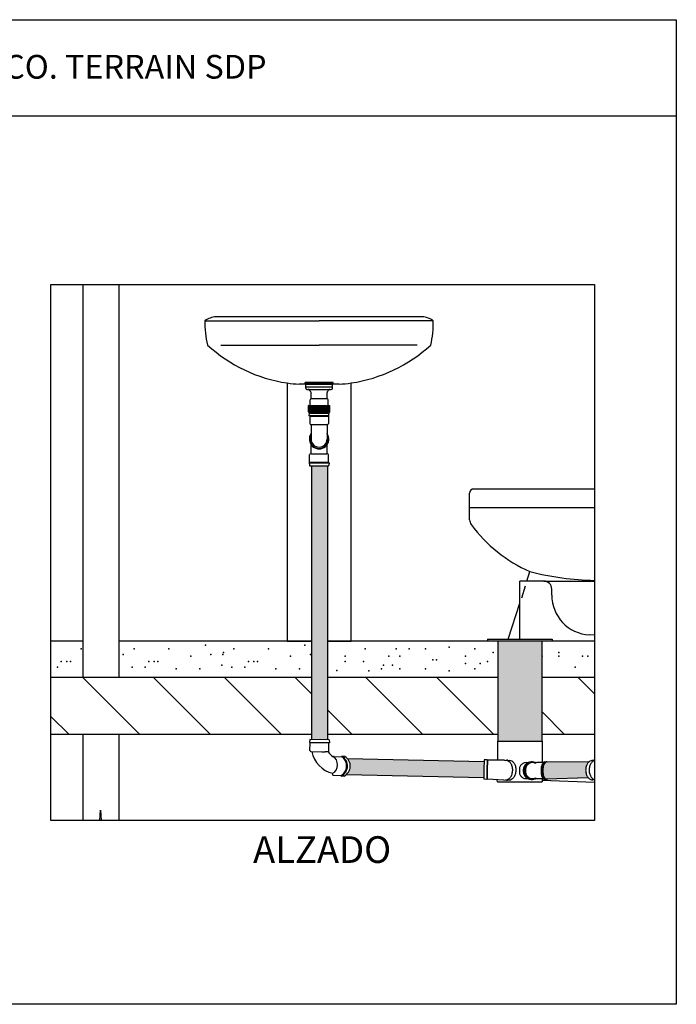
# Model space of a CAD drawing. Units: millimetres. Extents: x 286.3 to 297.4, y 117.2 to 125.5.
# Drawn here: x 291.9 to 297.4, y 117.2 to 125.5 of the extents above; entities that cross this region are included whole.
import ezdxf

# ---------------------------------------------------------------- set-up
doc = ezdxf.new("R2010")
doc.units = ezdxf.units.MM
for name, pattern in [('T110', [2, 1, 1]), ('T40', [2, 1, 1]), ('T50', [2, 1, 1]), ('TRAZOS', [0.75, 0.5, -0.25])]:
    doc.linetypes.add(name, pattern=pattern)
doc.layers.add('CONTORNO', color=7, linetype='Continuous')
doc.styles.add('ROMAND', font='arial.ttf', dxfattribs={"height": 4})
doc.styles.add('ROMANS', font='arial.ttf', dxfattribs={"oblique": 12, "height": 0.02})

msp = doc.modelspace()

# ---------------------------------------------------------------- hatches: boundary and pattern name
for points in [[(294.4609, 121.7721), (294.3259, 121.7721), (294.3259, 121.0485), (294.4609, 121.0485)], [(294.4609, 121.0485), (294.3259, 121.0485), (294.3259, 120.1303), (294.4609, 120.0699)], [(296.2676, 120.2932), (295.8964, 120.2932), (295.8964, 119.4491), (296.2676, 119.4491)], [(294.3259, 119.4628), (294.4609, 119.4622), (294.4609, 120.0699), (294.3259, 120.1303)], [(294.6288, 119.3032, -0.427143), (294.6203, 119.1683), (295.7788, 119.1433), (295.7803, 119.2101), (295.7818, 119.2783)]]:
    msp.add_hatch(color=99).paths.add_polyline_path(points)
at = {"layer": 'CONTORNO'}
h = msp.add_hatch(color=99, dxfattribs=at)
h.dxf.hatch_style = 1
h.paths.add_polyline_path([(296.3041, 119.2723, 0.207323), (296.2939, 119.2676, 0.094441), (296.2833, 119.2503, 0.051128), (296.2779, 119.2295, 0.038471), (296.2757, 119.2014, 0.038471), (296.2779, 119.1733, 0.051128), (296.2833, 119.1525, 0.094444), (296.2939, 119.1352, 0.212801), (296.3044, 119.1306, 0.012677), (296.3051, 119.1306), (296.6609, 119.1401, -0.034004), (296.6553, 119.1467, -0.082828), (296.6424, 119.1719, -0.071352), (296.6371, 119.2042, -0.071352), (296.641, 119.2367, -0.082828), (296.6528, 119.2624, -0.049955), (296.6609, 119.2722, -0.017076), (296.6641, 119.2752)])

# ---------------------------------------------------------------- linework, layer by layer
at = {"linetype": 'T110'}
for p, q in [((286.3338, 125.5318), (297.401, 125.5318)), ((286.3338, 124.7218), (297.401, 124.7218)), ((297.401, 117.2318), (286.3338, 117.2318))]:
    msp.add_line(p, q, dxfattribs=at)
for p, q in [((297.401, 125.5318), (297.401, 117.2318)), ((294.3082, 122.1927), (294.3097, 122.2146)), ((294.3121, 122.1905), (294.3082, 122.1927)), ((294.4733, 122.1927), (294.3082, 122.1927)), ((294.3121, 122.1905), (294.4694, 122.1905)), ((294.3121, 122.1905), (294.3121, 122.1277)), ((294.4685, 122.2177), (294.313, 122.2177)), ((294.4694, 122.1905), (294.4733, 122.1927)), ((294.4694, 122.1905), (294.4694, 122.1277)), ((294.4733, 122.1927), (294.4718, 122.2146)), ((294.3237, 122.1145), (294.3237, 121.9963)), ((294.4547, 122.1177), (294.3261, 122.1177)), ((294.4578, 122.1145), (294.4578, 121.9963))]:
    msp.add_line(p, q)
at = {"color": 253}
for p, q in [((292.4026, 119.9894), (292.4026, 123.3)), ((292.7064, 119.9894), (292.7064, 123.3)), ((294.3907, 123.0269), (293.5221, 123.0269)), ((295.2593, 123.0269), (294.3907, 123.0269)), ((293.4288, 122.9932), (294.3907, 122.9932)), ((295.3526, 122.9932), (294.3907, 122.9932)), ((293.5632, 122.7894), (294.3907, 122.7894)), ((295.2182, 122.7894), (294.3907, 122.7894)), ((294.1207, 122.4699), (294.1207, 120.2932)), ((294.5595, 122.4591), (294.222, 122.4591)), ((294.6607, 120.2932), (294.6607, 122.4699)), ((295.6595, 121.316), (295.6595, 121.5419)), ((295.6932, 121.5757), (296.7127, 121.5757)), ((296.7127, 121.4157), (295.6595, 121.4157)), ((296.1417, 120.7994), (296.1676, 120.8798)), ((296.0814, 120.3112), (296.0814, 120.7994)), ((296.2839, 120.7994), (296.7127, 120.7994)), ((296.3514, 120.6819), (296.3514, 120.7319)), ((295.984, 120.3112), (296.0814, 120.6126)), ((294.1207, 120.2932), (294.3259, 120.2932)), ((294.4609, 120.2932), (294.6607, 120.2932)), ((296.7127, 120.2932), (295.9782, 120.2932)), ((296.7127, 120.3424), (296.6689, 120.345)), ((292.4026, 118.78), (292.4026, 119.5057)), ((292.7064, 118.78), (292.7064, 119.5057)), ((292.5418, 118.78), (292.5479, 118.8685)), ((292.5479, 118.8685), (292.5527, 118.78))]:
    msp.add_line(p, q, dxfattribs=at)
at = {"color": 7, "extrusion": (0, 1, 0)}
for p, q in [((294.2732, 122.4691), (294.2726, 122.4724)), ((294.2726, 122.4724), (294.5089, 122.4724)), ((294.2732, 122.4691), (294.5083, 122.4691)), ((294.2732, 122.4691), (294.3023, 122.4691)), ((294.281, 122.4591), (294.2777, 122.4591)), ((294.2777, 122.4358), (294.2777, 122.4591)), ((294.2777, 122.4591), (294.5038, 122.4591)), ((294.2777, 122.4358), (294.5038, 122.4358)), ((294.2777, 122.4254), (294.2777, 122.4355)), ((294.2777, 122.4355), (294.5038, 122.4355)), ((294.281, 122.4591), (294.5005, 122.4591)), ((294.2811, 122.4735), (294.5004, 122.4735)), ((294.2815, 122.4597), (294.5, 122.4597)), ((294.2815, 122.4597), (294.3179, 122.4597)), ((294.4941, 122.4737), (294.2874, 122.4737)), ((294.3099, 122.4676), (294.4716, 122.4676)), ((294.3132, 122.4597), (294.4683, 122.4597)), ((294.3132, 122.4597), (294.3178, 122.4597)), ((294.3212, 122.4591), (294.4602, 122.4591)), ((294.5005, 122.4591), (294.5038, 122.4591)), ((294.5038, 122.4358), (294.5038, 122.4591)), ((294.5038, 122.4254), (294.5038, 122.4355)), ((294.5083, 122.4691), (294.5089, 122.4724)), ((294.2878, 122.4153), (294.4937, 122.4153)), ((294.3233, 122.3375), (294.3233, 122.3895)), ((294.4583, 122.3375), (294.4583, 122.3895)), ((294.3037, 122.2803), (294.3013, 122.2782)), ((294.3013, 122.2263), (294.3013, 122.2782)), ((294.3013, 122.2782), (294.4802, 122.2782)), ((294.3037, 122.2803), (294.4778, 122.2803)), ((294.3148, 122.2803), (294.3148, 122.3275)), ((294.3233, 122.3375), (294.4583, 122.3375)), ((294.4667, 122.2803), (294.4667, 122.3275)), ((294.4778, 122.2803), (294.4802, 122.2782)), ((294.4802, 122.2263), (294.4802, 122.2782)), ((294.3114, 122.2161), (294.4701, 122.2161))]:
    msp.add_line(p, q, dxfattribs=at)
at = {"color": 7}
for p, q in [((294.301, 122.2263), (294.301, 122.2773)), ((294.3233, 122.1149), (294.3233, 122.0448))]:
    msp.add_line(p, q, dxfattribs=at)
at = {"color": 7, "extrusion": (-0.069756, 0, 0.997564)}
msp.add_line((294.3012, 122.2263, -0.0063), (294.3012, 122.2773, -0.0063), dxfattribs=at)
at = {"color": 7, "extrusion": (0.069756, 0, 0.997564)}
msp.add_line((294.3012, 122.2263, 0.0063), (294.3012, 122.2773, 0.0063), dxfattribs=at)
at = {"color": 7, "extrusion": (-0.139173, 0, 0.990268)}
msp.add_line((294.3018, 122.2263, -0.0125), (294.3018, 122.2773, -0.0125), dxfattribs=at)
at = {"color": 7, "extrusion": (0.139173, 0, 0.990268)}
msp.add_line((294.3018, 122.2263, 0.0125), (294.3018, 122.2773, 0.0125), dxfattribs=at)
at = {"color": 7, "extrusion": (-0.207912, 0, 0.978148)}
msp.add_line((294.3029, 122.2263, -0.0187), (294.3029, 122.2773, -0.0187), dxfattribs=at)
at = {"color": 7, "extrusion": (0.207912, 0, 0.978148)}
msp.add_line((294.3029, 122.2263, 0.0187), (294.3029, 122.2773, 0.0187), dxfattribs=at)
at = {"color": 7, "extrusion": (-0.275637, 0, 0.961262)}
msp.add_line((294.3044, 122.2263, -0.0247), (294.3044, 122.2773, -0.0247), dxfattribs=at)
at = {"color": 7, "extrusion": (0.275637, 0, 0.961262)}
msp.add_line((294.3044, 122.2263, 0.0247), (294.3044, 122.2773, 0.0247), dxfattribs=at)
at = {"color": 7, "extrusion": (-0.34202, 0, 0.939693)}
msp.add_line((294.3064, 122.2263, -0.0307), (294.3064, 122.2773, -0.0307), dxfattribs=at)
at = {"color": 7, "extrusion": (0.34202, 0, 0.939693)}
msp.add_line((294.3064, 122.2263, 0.0307), (294.3064, 122.2773, 0.0307), dxfattribs=at)
at = {"color": 7, "extrusion": (-0.406737, 0, 0.913545)}
msp.add_line((294.3087, 122.2263, -0.0365), (294.3087, 122.2773, -0.0365), dxfattribs=at)
at = {"color": 7, "extrusion": (0.406737, 0, 0.913545)}
msp.add_line((294.3087, 122.2263, 0.0365), (294.3087, 122.2773, 0.0365), dxfattribs=at)
at = {"color": 7, "extrusion": (-0.469472, 0, 0.882948)}
msp.add_line((294.3115, 122.2263, -0.0422), (294.3115, 122.2773, -0.0422), dxfattribs=at)
at = {"color": 7, "extrusion": (0.469472, 0, 0.882948)}
msp.add_line((294.3115, 122.2263, 0.0422), (294.3115, 122.2773, 0.0422), dxfattribs=at)
at = {"color": 7, "extrusion": (-0.529919, 0, 0.848048)}
msp.add_line((294.3146, 122.2263, -0.0476), (294.3146, 122.2773, -0.0476), dxfattribs=at)
at = {"color": 7, "extrusion": (0.529919, 0, 0.848048)}
msp.add_line((294.3146, 122.2263, 0.0476), (294.3146, 122.2773, 0.0476), dxfattribs=at)
at = {"color": 7, "extrusion": (-0.587785, 0, 0.809017)}
msp.add_line((294.3181, 122.2263, -0.0528), (294.3181, 122.2773, -0.0528), dxfattribs=at)
at = {"color": 7, "extrusion": (0.587785, 0, 0.809017)}
msp.add_line((294.3181, 122.2263, 0.0528), (294.3181, 122.2773, 0.0528), dxfattribs=at)
at = {"color": 7, "extrusion": (-0.642788, 0, 0.766044)}
msp.add_line((294.322, 122.2263, -0.0577), (294.322, 122.2773, -0.0577), dxfattribs=at)
at = {"color": 7, "extrusion": (0.642788, 0, 0.766044)}
msp.add_line((294.322, 122.2263, 0.0577), (294.322, 122.2773, 0.0577), dxfattribs=at)
at = {"color": 7, "extrusion": (-0.694658, 0, 0.71934)}
msp.add_line((294.3262, 122.2263, -0.0624), (294.3262, 122.2773, -0.0624), dxfattribs=at)
at = {"color": 7, "extrusion": (0.694658, 0, 0.71934)}
msp.add_line((294.3262, 122.2263, 0.0624), (294.3262, 122.2773, 0.0624), dxfattribs=at)
at = {"color": 7, "extrusion": (-0.743145, 0, 0.669131)}
msp.add_line((294.3307, 122.2263, -0.0667), (294.3307, 122.2773, -0.0667), dxfattribs=at)
at = {"color": 7, "extrusion": (0.743145, 0, 0.669131)}
msp.add_line((294.3307, 122.2263, 0.0667), (294.3307, 122.2773, 0.0667), dxfattribs=at)
at = {"color": 7, "extrusion": (-0.788011, 0, 0.615661)}
msp.add_line((294.3355, 122.2263, -0.0707), (294.3355, 122.2773, -0.0707), dxfattribs=at)
at = {"color": 7, "extrusion": (0.788011, 0, 0.615661)}
msp.add_line((294.3355, 122.2263, 0.0707), (294.3355, 122.2773, 0.0707), dxfattribs=at)
at = {"color": 7, "extrusion": (-0.829038, 0, 0.559193)}
msp.add_line((294.3405, 122.2263, -0.0744), (294.3405, 122.2773, -0.0744), dxfattribs=at)
at = {"color": 7, "extrusion": (0.829038, 0, 0.559193)}
msp.add_line((294.3405, 122.2263, 0.0744), (294.3405, 122.2773, 0.0744), dxfattribs=at)
at = {"color": 7, "extrusion": (-0.866025, 0, 0.5)}
msp.add_line((294.3459, 122.2263, -0.0778), (294.3459, 122.2773, -0.0778), dxfattribs=at)
at = {"color": 7, "extrusion": (0.866025, 0, 0.5)}
msp.add_line((294.3459, 122.2263, 0.0778), (294.3459, 122.2773, 0.0778), dxfattribs=at)
at = {"color": 7, "extrusion": (-0.898794, 0, 0.438371)}
msp.add_line((294.3514, 122.2263, -0.0807), (294.3514, 122.2773, -0.0807), dxfattribs=at)
at = {"color": 7, "extrusion": (0.898794, 0, 0.438371)}
msp.add_line((294.3514, 122.2263, 0.0807), (294.3514, 122.2773, 0.0807), dxfattribs=at)
at = {"color": 7, "extrusion": (-0.927184, 0, 0.374607)}
msp.add_line((294.3571, 122.2263, -0.0832), (294.3571, 122.2773, -0.0832), dxfattribs=at)
at = {"color": 7, "extrusion": (0.927184, 0, 0.374607)}
msp.add_line((294.3571, 122.2263, 0.0832), (294.3571, 122.2773, 0.0832), dxfattribs=at)
at = {"color": 7, "extrusion": (-0.951057, 0, 0.309017)}
msp.add_line((294.363, 122.2263, -0.0854), (294.363, 122.2773, -0.0854), dxfattribs=at)
at = {"color": 7, "extrusion": (0.951057, 0, 0.309017)}
msp.add_line((294.363, 122.2263, 0.0854), (294.363, 122.2773, 0.0854), dxfattribs=at)
at = {"color": 7, "extrusion": (-0.970296, 0, 0.241922)}
msp.add_line((294.369, 122.2263, -0.0871), (294.369, 122.2773, -0.0871), dxfattribs=at)
at = {"color": 7, "extrusion": (0.970296, 0, 0.241922)}
msp.add_line((294.369, 122.2263, 0.0871), (294.369, 122.2773, 0.0871), dxfattribs=at)
at = {"color": 7, "extrusion": (-0.984808, 0, 0.173648)}
msp.add_line((294.3752, 122.2263, -0.0884), (294.3752, 122.2773, -0.0884), dxfattribs=at)
at = {"color": 7, "extrusion": (0.984808, 0, 0.173648)}
msp.add_line((294.3752, 122.2263, 0.0884), (294.3752, 122.2773, 0.0884), dxfattribs=at)
at = {"color": 7, "extrusion": (-0.994522, 0, 0.104528)}
msp.add_line((294.3814, 122.2263, -0.0893), (294.3814, 122.2773, -0.0893), dxfattribs=at)
at = {"color": 7, "extrusion": (0.994522, 0, 0.104528)}
msp.add_line((294.3814, 122.2263, 0.0893), (294.3814, 122.2773, 0.0893), dxfattribs=at)
at = {"color": 7, "extrusion": (-0.999391, 0, 0.034899)}
msp.add_line((294.3876, 122.2263, -0.0897), (294.3876, 122.2773, -0.0897), dxfattribs=at)
at = {"color": 7, "extrusion": (0.999391, 0, 0.034899)}
msp.add_line((294.3876, 122.2263, 0.0897), (294.3876, 122.2773, 0.0897), dxfattribs=at)
at = {"color": 7, "extrusion": (-0.999391, 0, -0.034899)}
msp.add_line((294.3939, 122.2263, -0.0897), (294.3939, 122.2773, -0.0897), dxfattribs=at)
at = {"color": 7, "extrusion": (0.999391, 0, -0.034899)}
msp.add_line((294.3939, 122.2263, 0.0897), (294.3939, 122.2773, 0.0897), dxfattribs=at)
at = {"color": 7, "extrusion": (-0.994522, 0, -0.104528)}
msp.add_line((294.4001, 122.2263, -0.0893), (294.4001, 122.2773, -0.0893), dxfattribs=at)
at = {"color": 7, "extrusion": (0.994522, 0, -0.104528)}
msp.add_line((294.4001, 122.2263, 0.0893), (294.4001, 122.2773, 0.0893), dxfattribs=at)
at = {"color": 7, "extrusion": (-0.984808, 0, -0.173648)}
msp.add_line((294.4063, 122.2263, -0.0884), (294.4063, 122.2773, -0.0884), dxfattribs=at)
at = {"color": 7, "extrusion": (0.984808, 0, -0.173648)}
msp.add_line((294.4063, 122.2263, 0.0884), (294.4063, 122.2773, 0.0884), dxfattribs=at)
at = {"color": 7, "extrusion": (-0.970296, 0, -0.241922)}
msp.add_line((294.4125, 122.2263, -0.0871), (294.4125, 122.2773, -0.0871), dxfattribs=at)
at = {"color": 7, "extrusion": (0.970296, 0, -0.241922)}
msp.add_line((294.4125, 122.2263, 0.0871), (294.4125, 122.2773, 0.0871), dxfattribs=at)
at = {"color": 7, "extrusion": (-0.951057, 0, -0.309017)}
msp.add_line((294.4185, 122.2263, -0.0854), (294.4185, 122.2773, -0.0854), dxfattribs=at)
at = {"color": 7, "extrusion": (0.951057, 0, -0.309017)}
msp.add_line((294.4185, 122.2263, 0.0854), (294.4185, 122.2773, 0.0854), dxfattribs=at)
at = {"color": 7, "extrusion": (-0.927184, 0, -0.374607)}
msp.add_line((294.4244, 122.2263, -0.0832), (294.4244, 122.2773, -0.0832), dxfattribs=at)
at = {"color": 7, "extrusion": (0.927184, 0, -0.374607)}
msp.add_line((294.4244, 122.2263, 0.0832), (294.4244, 122.2773, 0.0832), dxfattribs=at)
at = {"color": 7, "extrusion": (-0.898794, 0, -0.438371)}
msp.add_line((294.4301, 122.2263, -0.0807), (294.4301, 122.2773, -0.0807), dxfattribs=at)
at = {"color": 7, "extrusion": (0.898794, 0, -0.438371)}
msp.add_line((294.4301, 122.2263, 0.0807), (294.4301, 122.2773, 0.0807), dxfattribs=at)
at = {"color": 7, "extrusion": (-0.866025, 0, -0.5)}
msp.add_line((294.4356, 122.2263, -0.0778), (294.4356, 122.2773, -0.0778), dxfattribs=at)
at = {"color": 7, "extrusion": (0.866025, 0, -0.5)}
msp.add_line((294.4356, 122.2263, 0.0778), (294.4356, 122.2773, 0.0778), dxfattribs=at)
at = {"color": 7, "extrusion": (-0.829038, 0, -0.559193)}
msp.add_line((294.441, 122.2263, -0.0744), (294.441, 122.2773, -0.0744), dxfattribs=at)
at = {"color": 7, "extrusion": (0.829038, 0, -0.559193)}
msp.add_line((294.441, 122.2263, 0.0744), (294.441, 122.2773, 0.0744), dxfattribs=at)
at = {"color": 7, "extrusion": (-0.788011, 0, -0.615661)}
msp.add_line((294.446, 122.2263, -0.0707), (294.446, 122.2773, -0.0707), dxfattribs=at)
at = {"color": 7, "extrusion": (0.788011, 0, -0.615661)}
msp.add_line((294.446, 122.2263, 0.0707), (294.446, 122.2773, 0.0707), dxfattribs=at)
at = {"color": 7, "extrusion": (-0.743145, 0, -0.669131)}
msp.add_line((294.4508, 122.2263, -0.0667), (294.4508, 122.2773, -0.0667), dxfattribs=at)
at = {"color": 7, "extrusion": (0.743145, 0, -0.669131)}
msp.add_line((294.4508, 122.2263, 0.0667), (294.4508, 122.2773, 0.0667), dxfattribs=at)
at = {"color": 7, "extrusion": (-0.694658, 0, -0.71934)}
msp.add_line((294.4553, 122.2263, -0.0624), (294.4553, 122.2773, -0.0624), dxfattribs=at)
at = {"color": 7, "extrusion": (0.694658, 0, -0.71934)}
msp.add_line((294.4553, 122.2263, 0.0624), (294.4553, 122.2773, 0.0624), dxfattribs=at)
at = {"color": 7, "extrusion": (-0.642788, 0, -0.766044)}
msp.add_line((294.4595, 122.2263, -0.0577), (294.4595, 122.2773, -0.0577), dxfattribs=at)
at = {"color": 7, "extrusion": (0.642788, 0, -0.766044)}
msp.add_line((294.4595, 122.2263, 0.0577), (294.4595, 122.2773, 0.0577), dxfattribs=at)
at = {"color": 7, "extrusion": (-0.587785, 0, -0.809017)}
msp.add_line((294.4634, 122.2263, -0.0528), (294.4634, 122.2773, -0.0528), dxfattribs=at)
at = {"color": 7, "extrusion": (0.587785, 0, -0.809017)}
msp.add_line((294.4634, 122.2263, 0.0528), (294.4634, 122.2773, 0.0528), dxfattribs=at)
at = {"color": 7, "extrusion": (-0.529919, 0, -0.848048)}
msp.add_line((294.4669, 122.2263, -0.0476), (294.4669, 122.2773, -0.0476), dxfattribs=at)
at = {"color": 7, "extrusion": (0.529919, 0, -0.848048)}
msp.add_line((294.4669, 122.2263, 0.0476), (294.4669, 122.2773, 0.0476), dxfattribs=at)
at = {"color": 7, "extrusion": (-0.469472, 0, -0.882948)}
msp.add_line((294.47, 122.2263, -0.0422), (294.47, 122.2773, -0.0422), dxfattribs=at)
at = {"color": 7, "extrusion": (0.469472, 0, -0.882948)}
msp.add_line((294.47, 122.2263, 0.0422), (294.47, 122.2773, 0.0422), dxfattribs=at)
at = {"color": 7, "extrusion": (-0.406737, 0, -0.913545)}
msp.add_line((294.4728, 122.2263, -0.0365), (294.4728, 122.2773, -0.0365), dxfattribs=at)
at = {"color": 7, "extrusion": (0.406737, 0, -0.913545)}
msp.add_line((294.4728, 122.2263, 0.0365), (294.4728, 122.2773, 0.0365), dxfattribs=at)
at = {"color": 7, "extrusion": (-0.34202, 0, -0.939693)}
msp.add_line((294.4751, 122.2263, -0.0307), (294.4751, 122.2773, -0.0307), dxfattribs=at)
at = {"color": 7, "extrusion": (0.34202, 0, -0.939693)}
msp.add_line((294.4751, 122.2263, 0.0307), (294.4751, 122.2773, 0.0307), dxfattribs=at)
at = {"color": 7, "extrusion": (-0.275637, 0, -0.961262)}
msp.add_line((294.4771, 122.2263, -0.0247), (294.4771, 122.2773, -0.0247), dxfattribs=at)
at = {"color": 7, "extrusion": (0.275637, 0, -0.961262)}
msp.add_line((294.4771, 122.2263, 0.0247), (294.4771, 122.2773, 0.0247), dxfattribs=at)
at = {"color": 7, "extrusion": (-0.207912, 0, -0.978148)}
msp.add_line((294.4786, 122.2263, -0.0187), (294.4786, 122.2773, -0.0187), dxfattribs=at)
at = {"color": 7, "extrusion": (0.207912, 0, -0.978148)}
msp.add_line((294.4786, 122.2263, 0.0187), (294.4786, 122.2773, 0.0187), dxfattribs=at)
at = {"color": 7, "extrusion": (-0.139173, 0, -0.990268)}
msp.add_line((294.4797, 122.2263, -0.0125), (294.4797, 122.2773, -0.0125), dxfattribs=at)
at = {"color": 7, "extrusion": (0.139173, 0, -0.990268)}
msp.add_line((294.4797, 122.2263, 0.0125), (294.4797, 122.2773, 0.0125), dxfattribs=at)
at = {"color": 7, "extrusion": (-0.069756, 0, -0.997564)}
msp.add_line((294.4803, 122.2263, -0.0063), (294.4803, 122.2773, -0.0063), dxfattribs=at)
at = {"color": 7, "extrusion": (0.069756, 0, -0.997564)}
msp.add_line((294.4803, 122.2263, 0.0063), (294.4803, 122.2773, 0.0063), dxfattribs=at)
at = {"color": 7, "extrusion": (-2.66454e-15, 0, -1)}
msp.add_line((294.4805, 122.2263), (294.4805, 122.2773), dxfattribs=at)
at = {"color": 82}
for p, q in [((294.3229, 121.8766), (294.3229, 121.9485)), ((294.4586, 121.8766), (294.4586, 121.9485)), ((294.3111, 121.7997), (294.3111, 121.8632)), ((294.326, 121.8734), (294.4562, 121.8734)), ((294.4704, 121.7997), (294.4704, 121.8632)), ((294.3111, 121.7997), (294.3072, 121.7974)), ((294.3072, 121.7974), (294.3087, 121.7753)), ((294.3072, 121.7974), (294.4743, 121.7974)), ((294.4704, 121.7997), (294.3111, 121.7997)), ((294.3121, 121.7721), (294.4694, 121.7721)), ((294.4704, 121.7997), (294.4743, 121.7974)), ((294.4743, 121.7974), (294.4728, 121.7753)), ((295.8929, 119.4491), (296.2709, 119.4491)), ((295.7821, 119.2919), (295.7803, 119.2101)), ((295.8074, 119.2931), (295.7821, 119.2919)), ((295.8074, 119.2931), (295.8056, 119.2095)), ((295.8096, 119.2891), (295.8074, 119.2931)), ((295.8096, 119.2891), (295.8078, 119.2095)), ((295.9523, 119.2891), (295.8096, 119.2891)), ((295.9523, 119.2891), (295.9646, 119.2876)), ((295.9696, 119.2871), (295.9701, 119.287)), ((295.9813, 119.2891), (295.999, 119.287)), ((296.7071, 119.2891), (296.6893, 119.287)), ((295.7803, 119.2101), (295.7785, 119.1283)), ((295.8056, 119.2095), (295.8038, 119.126)), ((295.8078, 119.2095), (295.8061, 119.1299)), ((296.0787, 119.2248), (296.0789, 119.1775)), ((295.8038, 119.126), (295.7785, 119.1283)), ((295.8061, 119.1299), (295.8038, 119.126)), ((295.9487, 119.1224), (295.8061, 119.1299)), ((295.8929, 119.1082), (295.8925, 119.1254)), ((295.8929, 119.1082), (296.2709, 119.1082)), ((295.9487, 119.1224), (295.9665, 119.1237)), ((295.9776, 119.1224), (295.9955, 119.1237)), ((296.7107, 119.1224), (296.6929, 119.1237))]:
    msp.add_line(p, q, dxfattribs=at)
at = {"color": 76, "linetype": 'T50'}
for p, q in [((294.3259, 121.7721), (294.3259, 119.4628)), ((294.4609, 121.7721), (294.4609, 119.4622)), ((295.8964, 120.2932), (295.8964, 119.4491)), ((296.2676, 120.2932), (296.2676, 119.4491)), ((294.6288, 119.3032), (295.7818, 119.2783)), ((294.6203, 119.1683), (295.7796, 119.1433))]:
    msp.add_line(p, q, dxfattribs=at)
at = {"color": 253, "linetype": 'T110'}
for p, q in [((296.2839, 120.7994), (296.0814, 120.7994)), ((292.4026, 120.2932), (292.1303, 120.2932)), ((294.3259, 120.2932), (292.7064, 120.2932)), ((296.7127, 120.2932), (294.4609, 120.2932)), ((292.8797, 119.5057), (292.396, 119.9894)), ((293.4763, 119.5057), (292.9926, 119.9894)), ((294.073, 119.5057), (293.5892, 119.9894)), ((294.3259, 119.8493), (294.1858, 119.9894)), ((295.2662, 119.5057), (294.7825, 119.9894)), ((295.8628, 119.5057), (295.3791, 119.9894)), ((296.7127, 119.849), (296.5723, 119.9894)), ((294.6696, 119.5057), (294.4609, 119.7143)), ((296.4589, 119.5057), (296.2676, 119.6993)), ((292.2831, 119.5057), (292.1303, 119.6584)), ((294.3259, 119.5057), (292.1303, 119.5057)), ((295.8964, 119.5057), (294.4609, 119.5057)), ((296.7127, 119.5057), (296.2676, 119.5057))]:
    msp.add_line(p, q, dxfattribs=at)
at = {"color": 253, "linetype": 'TRAZOS'}
msp.add_line((296.1282, 120.7575), (296.0951, 120.655), dxfattribs=at)
at = {"color": 253, "linetype": 'T50'}
for p, q in [((295.81, 120.3112), (295.81, 120.2932)), ((295.81, 120.3112), (296.354, 120.3112)), ((296.354, 120.3112), (296.354, 120.2932))]:
    msp.add_line(p, q, dxfattribs=at)
at = {"color": 253, "linetype": 'T40'}
for p, q in [((292.1303, 119.9894), (294.3259, 119.9894)), ((294.4609, 119.9894), (295.8964, 119.9894)), ((296.2676, 119.9894), (296.7127, 119.9894))]:
    msp.add_line(p, q, dxfattribs=at)
at = {"color": 82, "extrusion": (0.026117, 0.999659, 0)}
for p, q in [((294.312, 119.4629), (294.3102, 119.4376)), ((294.3102, 119.4376), (294.3141, 119.4353)), ((294.4773, 119.4368), (294.3102, 119.4376)), ((294.4757, 119.4622), (294.312, 119.4629)), ((294.4757, 119.4622), (294.4773, 119.4368)), ((294.3138, 119.3717), (294.3141, 119.4353)), ((294.4734, 119.4346), (294.3141, 119.4353)), ((294.3239, 119.3616), (294.4195, 119.3611)), ((294.4141, 119.3612), (294.4195, 119.3611)), ((294.4731, 119.371), (294.4734, 119.4346)), ((294.4773, 119.4368), (294.4734, 119.4346))]:
    msp.add_line(p, q, dxfattribs=at)
at = {"color": 82, "linetype": 'T110'}
for p, q in [((295.8929, 119.4491), (295.8929, 119.2891)), ((296.2709, 119.4491), (296.2709, 119.2689)), ((296.2709, 119.1339), (296.2709, 119.1082))]:
    msp.add_line(p, q, dxfattribs=at)
at = {"color": 82, "extrusion": (0.041116, 0.999154, 0)}
for p, q in [((294.5175, 119.3213), (294.581, 119.3187)), ((294.5834, 119.3224), (294.581, 119.3187)), ((294.6086, 119.3197), (294.5834, 119.3224)), ((294.5109, 119.1621), (294.5744, 119.1595)), ((294.5765, 119.1555), (294.5744, 119.1595)), ((294.6019, 119.1562), (294.5765, 119.1555))]:
    msp.add_line(p, q, dxfattribs=at)
at = {"color": 82, "linetype": 'T40'}
for p, q in [((296.1885, 119.2757), (296.1772, 119.2757)), ((296.2928, 119.2757), (296.3044, 119.2757)), ((296.1345, 119.2689), (296.1498, 119.2689)), ((296.279, 119.2689), (296.2245, 119.2689)), ((296.1345, 119.1339), (296.1498, 119.1339)), ((296.1772, 119.1272), (296.1885, 119.1272)), ((296.2245, 119.1339), (296.2905, 119.1339)), ((296.2928, 119.1272), (296.3044, 119.1272))]:
    msp.add_line(p, q, dxfattribs=at)
at = {"color": 82, "linetype": 'T50'}
for p, q in [((296.6641, 119.2752), (296.3044, 119.2723)), ((296.2695, 119.1206), (296.7127, 119.1054)), ((296.6609, 119.1401), (296.3044, 119.1306))]:
    msp.add_line(p, q, dxfattribs=at)
at = {"color": 253}
for centre, radius, start, end in [((293.5315, 122.8553), 0.1719, 93.13147, 126.66086), ((295.25, 122.8553), 0.1719, 53.33914, 86.86853), ((294.1699, 122.9677), 0.7415, 178.02963, 193.90764), ((294.6115, 122.9677), 0.7415, 346.09236, 1.97037), ((294.3043, 123.7183), 1.2619, 227.39932, 261.6358), ((294.4771, 123.7183), 1.2619, 278.3642, 312.60068), ((294.3043, 123.7183), 1.2619, 261.6358, 266.26001), ((294.4771, 123.7183), 1.2619, 273.73999, 278.3642), ((295.6932, 121.5419), 0.0337, 90, 180), ((295.727, 121.316), 0.0675, 180, 216.08225), ((296.648, 121.9872), 1.2072, 216.08225, 246.54982), ((296.7535, 123.1491), 2.3438, 255.52559, 268.98725), ((296.2839, 120.7319), 0.0675, 0, 90), ((296.6889, 120.6819), 0.3375, 180, 266.61506)]:
    msp.add_arc(centre, radius, start, end, dxfattribs=at)
at = {"color": 7}
for centre, radius, start, end in [((294.2864, 122.3973), 0.0764, 94.00302, 100.39388), ((294.2878, 122.4254), 0.0101, 180, 270), ((294.2815, 122.4591), 0.000521, 90, 180), ((294.2874, 122.3876), 0.0861, 90, 94.20071), ((294.2944, 122.437), 0.00998, 186.62749, 188.40612), ((294.2877, 122.3789), 0.0915, 75.94502, 80.54601), ((294.3065, 122.4559), 0.0122, 17.82674, 73.7267), ((294.475, 122.4559), 0.0122, 106.2733, 162.17659), ((294.4938, 122.3789), 0.0915, 99.45399, 104.05498), ((294.4937, 122.4254), 0.0101, 270, 360), ((294.4941, 122.3876), 0.0861, 85.79929, 90), ((294.4871, 122.437), 0.00998, 351.59715, 353.37251), ((294.5, 122.4591), 0.000521, 360, 90), ((294.4951, 122.3973), 0.0764, 79.60612, 85.99698), ((294.2997, 122.4034), 0.0118, 25.37693, 90), ((294.3317, 122.4186), 0.0236, 205.37693, 235.1501), ((294.3114, 122.3895), 0.0118, 0, 55.1501), ((294.4701, 122.3895), 0.0118, 124.8499, 180), ((294.4498, 122.4186), 0.0236, 304.8499, 334.62307), ((294.4818, 122.4034), 0.0118, 90, 154.62307), ((294.3249, 122.3275), 0.0101, 99.59407, 180), ((294.4566, 122.3275), 0.0101, 0, 80.40593), ((294.3114, 122.2263), 0.0101, 180, 270), ((294.4701, 122.2263), 0.0101, 270, 360)]:
    msp.add_arc(centre, radius, start, end, dxfattribs=at)
for centre, radius, start, end in [((294.313, 122.2144), 0.00333, 90, 176.18593), ((294.4685, 122.2144), 0.00333, 3.81407, 90), ((294.3221, 122.1277), 0.01, 180, 259.91002), ((294.3204, 122.1145), 0.00333, 0, 82.81924), ((294.4611, 122.1145), 0.00333, 97.18076, 180), ((294.4594, 122.1277), 0.01, 277.18076, 0), ((294.3907, 121.9963), 0.082, 144.85734, 35.14266), ((294.3907, 121.9963), 0.0781, 149.13482, 30.86518), ((294.3907, 121.9963), 0.067, 180, 0)]:
    msp.add_arc(centre, radius, start, end)
at = {"color": 82}
for centre, radius, start, end in [((294.3212, 121.8632), 0.0101, 97.18076, 180), ((294.3195, 121.8766), 0.00337, 277.18076, 0), ((294.462, 121.8766), 0.00337, 180, 262.81924), ((294.4603, 121.8632), 0.0101, 0, 82.81924), ((294.3121, 121.7755), 0.00337, 183.81407, 270), ((294.4694, 121.7755), 0.00337, 270, 356.18593), ((294.3239, 119.3717), 0.0101, 179.75344, 269.75344), ((294.5624, 119.4112), 0.239, 191.98507, 256.2718), ((294.4233, 120.2463), 0.8852, 269.75037, 269.82049), ((294.4233, 120.23), 0.8689, 269.82049, 269.89126), ((294.4233, 120.2216), 0.8604, 269.89126, 269.96273), ((294.4233, 120.2041), 0.843, 269.96273, 270.03493), ((294.4236, 120.0312), 0.6701, 270.01609, 270.33813), ((294.4239, 119.9731), 0.612, 270.33813, 270.67512), ((294.4243, 119.9419), 0.5808, 270.67512, 271.03022), ((294.4255, 119.8766), 0.5154, 271.03022, 271.40715), ((294.4267, 119.8177), 0.4565, 271.43807, 271.45134), ((294.4267, 119.8157), 0.4545, 271.45134, 271.46465), ((294.4267, 119.8147), 0.4535, 271.46465, 271.47799), ((294.4268, 119.8127), 0.4516, 271.47799, 271.49135), ((294.4268, 119.81), 0.4488, 271.50054, 271.92925), ((294.429, 119.7433), 0.3821, 271.92925, 272.39385), ((294.4304, 119.7104), 0.3492, 272.39385, 272.90235), ((294.4336, 119.6466), 0.2853, 272.90235, 273.46489), ((294.432, 119.6775), 0.3162, 273.42515, 273.54769), ((294.4331, 119.6596), 0.2983, 273.54769, 273.67386), ((294.4337, 119.6508), 0.2895, 273.67386, 273.80387), ((294.4348, 119.6335), 0.2722, 273.80387, 273.93796), ((294.4314, 119.6827), 0.3215, 273.9463, 274.3277), ((294.4366, 119.6143), 0.2529, 274.3277, 274.75776), ((294.4392, 119.583), 0.2215, 274.75776, 275.24882), ((294.4443, 119.5269), 0.1651, 275.24882, 275.81757), ((294.4303, 119.671), 0.3099, 275.7003, 275.96203), ((294.4392, 119.5857), 0.2241, 275.96203, 276.2698), ((294.4432, 119.5489), 0.1871, 276.2698, 276.63841), ((294.4504, 119.4871), 0.1249, 276.63841, 277.08966), ((294.4327, 119.6352), 0.274, 276.95612, 277.06334), ((294.4404, 119.5729), 0.2113, 277.06334, 277.18545), ((294.4438, 119.5455), 0.1837, 277.18545, 277.32591), ((294.45, 119.4978), 0.1356, 277.32591, 277.4894), ((294.2742, 120.8007), 1.4503, 277.66452, 277.70946), ((294.5616, 119.4086), 0.104, 206.30936, 240.22781), ((294.4192, 119.7297), 0.3695, 277.70946, 277.79851), ((294.4525, 119.4862), 0.1238, 277.79851, 278.06377), ((294.463, 119.3711), 0.0101, 313.09898, 359.75344), ((294.4699, 119.3637), 0.0000016, 278.07781, 358.33664), ((294.4699, 119.3637), 0.000000314, 344.03613, 352.12402), ((294.4699, 119.3637), 0.000000497, 327.73844, 334.68617), ((294.4699, 119.3637), 0.000000332, 313.86861, 324.51554), ((294.4699, 119.3637), 0.000000864, 307.97838, 313.88763), ((294.4651, 119.2505), 0.0817, 296.42358, 61.12169), ((294.517, 119.3112), 0.0101, 87.64358, 134.29804), ((294.5293, 119.2411), 0.0935, 298.94964, 56.33753), ((294.5367, 119.2408), 0.0935, 295.02515, 60.26202), ((294.56, 119.2398), 0.0935, 296.5677, 58.71947), ((295.9764, 119.2478), 0.0416, 83.35208, 106.52777), ((295.9653, 119.2457), 0.0416, 58.38881, 88.75), ((295.9536, 119.2266), 0.064, 45.4537, 58.38881), ((295.9943, 119.2457), 0.0416, 58.38881, 88.75), ((295.9536, 119.2266), 0.064, 34.01439, 45.4537), ((295.9825, 119.2266), 0.064, 45.4537, 58.38881), ((295.9825, 119.2266), 0.064, 34.01439, 45.4537), ((296.7058, 119.2266), 0.064, 134.5463, 145.98561), ((296.7058, 119.2266), 0.064, 121.61119, 134.5463), ((296.6941, 119.2457), 0.0416, 91.25, 121.61119), ((296.7348, 119.2266), 0.064, 134.5463, 145.98561), ((296.7348, 119.2266), 0.064, 121.61119, 134.5463), ((296.723, 119.2457), 0.0416, 104.32178, 121.61119), ((296.7119, 119.2478), 0.0416, 88.82431, 96.64792), ((295.9354, 119.2144), 0.0859, 15.07495, 34.01439), ((295.907, 119.2067), 0.1153, 342.42505, 358.75), ((295.907, 119.2067), 0.1153, 358.75, 15.07495), ((295.9644, 119.2144), 0.0859, 15.07495, 34.01439), ((295.9359, 119.2067), 0.1153, 342.42505, 358.75), ((295.9359, 119.2067), 0.1153, 358.75, 15.07495), ((296.7524, 119.2067), 0.1153, 164.92505, 181.25), ((296.7524, 119.2067), 0.1153, 181.25, 197.57495), ((296.724, 119.2144), 0.0859, 145.98561, 164.92505), ((296.7814, 119.2067), 0.1153, 164.92505, 181.25), ((296.7814, 119.2067), 0.1153, 181.25, 197.57495), ((296.7529, 119.2144), 0.0859, 145.98561, 164.92505), ((294.5113, 119.1722), 0.0101, 142.89149, 267.64358), ((295.9636, 119.1652), 0.0416, 268.75, 299.11119), ((295.9746, 119.1639), 0.0416, 255.61811, 274.14792), ((295.9527, 119.1848), 0.064, 299.11119, 312.0463), ((295.9925, 119.1652), 0.0416, 268.75, 299.11119), ((295.9527, 119.1848), 0.064, 312.0463, 323.48561), ((295.935, 119.1978), 0.0859, 323.48561, 342.42505), ((295.9816, 119.1848), 0.064, 299.11119, 312.0463), ((295.9816, 119.1848), 0.064, 312.0463, 323.48561), ((295.964, 119.1978), 0.0859, 323.48561, 342.42505), ((296.7243, 119.1978), 0.0859, 197.57495, 216.51439), ((296.7067, 119.1848), 0.064, 216.51439, 227.9537), ((296.7067, 119.1848), 0.064, 227.9537, 240.88881), ((296.7533, 119.1978), 0.0859, 197.57495, 216.51439), ((296.6958, 119.1652), 0.0416, 240.88881, 271.25), ((296.7357, 119.1848), 0.064, 216.51439, 227.9537), ((296.7357, 119.1848), 0.064, 227.9537, 240.88881), ((296.7248, 119.1652), 0.0416, 240.88881, 253.1657), ((296.7137, 119.1639), 0.0416, 265.85208, 268.65074)]:
    msp.add_arc(centre, radius, start, end, dxfattribs=at)
at = {"color": 82, "linetype": 'T40'}
for centre, radius, start, end in [((296.1772, 119.2164), 0.0593, 90, 115.1907), ((296.1885, 119.2164), 0.0593, 90, 115.1907), ((296.1885, 119.2164), 0.0593, 64.8093, 90), ((296.2928, 119.2581), 0.0175, 90, 137.89904), ((296.3044, 119.2581), 0.0175, 90, 137.89904), ((296.3044, 119.2581), 0.0142, 89.86679, 137.8975), ((296.3044, 119.2581), 0.0175, 54.30786, 90), ((296.1515, 119.2014), 0.0765, 159.95982, 162.20951), ((296.1432, 119.2045), 0.0676, 138.63222, 159.95982), ((296.1379, 119.2091), 0.0605, 115.1907, 138.63222), ((296.1943, 119.2014), 0.0832, 159.95982, 180), ((296.1943, 119.2014), 0.0832, 180, 200.04018), ((296.1345, 119.2164), 0.0525, 90, 115.1907), ((296.186, 119.2045), 0.0744, 138.63222, 159.95982), ((296.2056, 119.2014), 0.0832, 159.95982, 180), ((296.2056, 119.2014), 0.0832, 180, 200.04018), ((296.1972, 119.2045), 0.0744, 138.63222, 159.95982), ((296.2056, 119.2014), 0.0765, 159.95982, 180), ((296.2056, 119.2014), 0.0765, 180, 200.04018), ((296.1807, 119.2091), 0.0673, 115.1907, 138.63222), ((296.1972, 119.2045), 0.0676, 138.63222, 159.95982), ((296.1919, 119.2091), 0.0673, 115.1907, 138.63222), ((296.1919, 119.2091), 0.0605, 115.1907, 138.63222), ((296.1885, 119.2164), 0.0525, 90, 115.1907), ((296.1885, 119.2164), 0.0525, 64.8093, 90), ((296.1851, 119.2091), 0.0605, 60.97093, 64.8093), ((296.1851, 119.2091), 0.0673, 59.86157, 64.8093), ((296.2245, 119.2581), 0.0108, 90, 158.58034), ((296.4475, 119.2014), 0.1867, 171.18741, 180), ((296.4475, 119.2014), 0.1867, 180, 188.81259), ((296.3706, 119.2134), 0.1089, 149.3114, 171.18741), ((296.4591, 119.2014), 0.1867, 171.18741, 180), ((296.4591, 119.2014), 0.1867, 180, 188.81259), ((296.3821, 119.2134), 0.1089, 159.47997, 171.18741), ((296.4591, 119.2014), 0.1834, 171.18741, 180), ((296.4591, 119.2014), 0.1834, 180, 188.81259), ((296.3821, 119.2134), 0.1055, 159.47997, 171.18741), ((296.3224, 119.2314), 0.0574, 137.89904, 139.19249), ((296.334, 119.2314), 0.0574, 137.89904, 159.47997), ((296.334, 119.2314), 0.0541, 137.89904, 159.47997), ((296.1515, 119.2014), 0.0765, 198.22338, 200.04018), ((296.1432, 119.1984), 0.0676, 200.04018, 221.36778), ((296.1379, 119.1937), 0.0605, 221.36778, 244.8093), ((296.1345, 119.1865), 0.0525, 244.8093, 270), ((296.186, 119.1984), 0.0744, 200.04018, 221.36778), ((296.1972, 119.1984), 0.0744, 200.04018, 221.36778), ((296.1807, 119.1937), 0.0673, 221.36778, 244.8093), ((296.1972, 119.1984), 0.0676, 200.04018, 221.36778), ((296.1919, 119.1937), 0.0673, 221.36778, 244.8093), ((296.1919, 119.1937), 0.0605, 221.36778, 244.8093), ((296.1772, 119.1865), 0.0593, 244.8093, 270), ((296.1885, 119.1865), 0.0593, 244.8093, 270), ((296.1885, 119.1865), 0.0525, 244.8093, 270), ((296.1885, 119.1865), 0.0525, 270, 295.1907), ((296.1885, 119.1865), 0.0593, 270, 295.1907), ((296.1851, 119.1937), 0.0605, 295.1907, 299.02907), ((296.1851, 119.1937), 0.0673, 295.1907, 300.13843), ((296.2245, 119.1447), 0.0108, 201.41966, 270), ((296.3706, 119.1895), 0.1089, 188.81259, 200.52003), ((296.3224, 119.1715), 0.0574, 200.52003, 222.10096), ((296.3821, 119.1895), 0.1089, 188.81259, 200.52003), ((296.3821, 119.1895), 0.1055, 188.81259, 200.52003), ((296.2928, 119.1447), 0.0175, 222.10096, 270), ((296.334, 119.1715), 0.0574, 200.52003, 222.10096), ((296.334, 119.1715), 0.0541, 200.52003, 222.10096), ((296.3044, 119.1447), 0.0175, 222.10096, 270), ((296.3044, 119.1447), 0.0142, 222.10096, 270.15446), ((296.3044, 119.1447), 0.0175, 270, 307.70504), ((296.3044, 119.1447), 0.0142, 270, 273.05965)]:
    msp.add_arc(centre, radius, start, end, dxfattribs=at)
at = {"color": 253, "linetype": 'T110'}
for p in [(292.3868, 120.2279), (292.832, 120.2279), (293.1243, 120.2279), (293.432, 120.2587), (293.5859, 120.1971), (293.6716, 120.2279), (293.9639, 120.2279), (294.2716, 120.2587), (294.7793, 120.2279), (295.0409, 120.2279), (295.1486, 120.2279), (295.287, 120.2279), (295.487, 120.2433), (295.7024, 120.2279), (295.8563, 120.1971), (296.4101, 120.1971), (292.2176, 120.1202), (292.2637, 120.1202), (292.2945, 120.1202), (292.7397, 120.1818), (292.9551, 120.1202), (293.0012, 120.1202), (293.032, 120.1202), (293.3089, 120.1664), (293.4782, 120.1818), (293.5793, 120.1818), (293.7947, 120.1202), (293.8408, 120.1202), (293.8716, 120.1202), (294.1485, 120.1664), (294.3178, 120.1818), (294.6101, 120.1664), (294.6101, 120.1202), (294.7639, 120.1202), (294.9793, 120.1664), (295.0716, 120.1664), (295.3486, 120.1356), (295.3793, 120.1356), (295.6255, 120.1664), (295.6255, 120.1049), (295.7486, 120.1049), (295.8101, 120.1202), (296.2717, 120.1664), (296.4101, 120.1664), (296.6101, 120.1664), (296.6563, 120.1664), (292.1868, 120.0741), (292.8166, 120.0741), (292.9243, 120.0741), (293.1859, 120.0587), (293.3859, 120.0587), (293.5705, 120.0895), (293.6562, 120.0741), (293.7639, 120.0741), (294.0254, 120.0587), (294.2254, 120.0598), (294.5399, 120.0449), (294.8101, 120.0433), (294.9178, 120.0587), (294.9332, 120.0895), (294.9332, 120.0895), (295.0101, 120.0895), (295.0716, 120.0587), (295.287, 120.0587), (295.487, 120.0433), (295.7024, 120.0587), (296.5486, 120.0741)]:
    msp.add_point(p, dxfattribs=at)
at = {"layer": 'CONTORNO'}
msp.add_lwpolyline([(292.1303, 123.3), (296.7127, 123.3), (296.7127, 118.78), (292.1303, 118.78)], close=True, dxfattribs=at)

# ---------------------------------------------------------------- texts
at = {"color": 7, "style": 'ROMAND'}
msp.add_text('APARATO CON BOTE SIFÓNICO. TERRAIN SDP', height=0.2, dxfattribs=at).set_placement((288.1908, 125.0349))
at = {"color": 253, "linetype": 'T110', "style": 'ROMANS'}
msp.add_text('ALZADO', height=0.225, dxfattribs=at).set_placement((293.8342, 118.4234))

doc.saveas('drawing.dxf')
